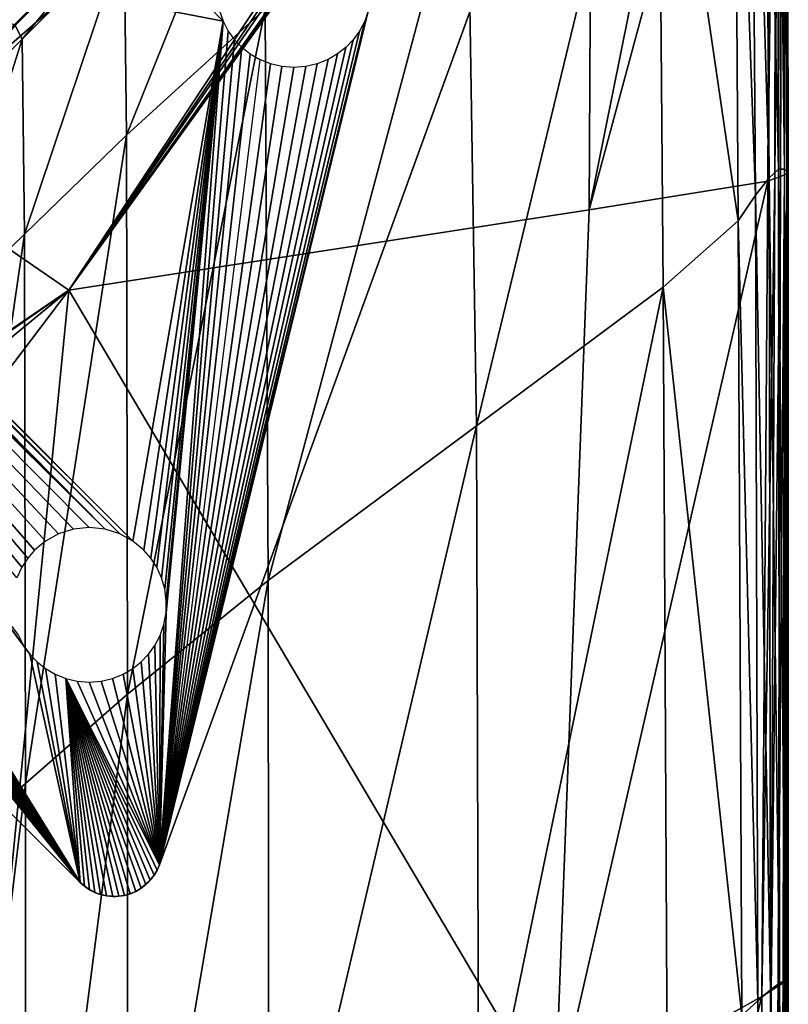
# Model space of a CAD drawing. Units: inches. Extents: x -23.5 to 23.7, y -13.5 to 13.7.
# Drawn here: x 20.5 to 23.7, y 6.5 to 10.5 of the extents above; entities that cross this region are included whole.
import ezdxf

# ---------------------------------------------------------------- set-up
doc = ezdxf.new("R2010")
doc.units = ezdxf.units.IN
doc.header["$MEASUREMENT"] = 0
doc.layers.add('SEAT-BACK', color=5, linetype='Continuous')
doc.layers.add('SEAT-BASE', color=5, linetype='Continuous')

msp = doc.modelspace()

# ---------------------------------------------------------------- linework, layer by layer
at = {"layer": 'SEAT-BACK'}
for points in [[(20.7454, 9.4237, 8.4534), (20.7454, 9.4237, 8.4534), (22.8082, 12.4149, 8.4534), (23.3341, 13.2434, 8.4534)], [(23.3341, 13.2434, 8.4534), (23.3341, 13.2434, 8.4534), (22.6408, 12.2896, 8.4534), (20.7454, 9.4237, 8.4534)], [(20.7454, 9.4237, 8.4534), (20.7454, 9.4237, 8.4534), (22.8828, 12.3874, 8.4534), (23.262, 12.9456, 8.4534)], [(23.262, 12.9456, 8.4534), (23.262, 12.9456, 8.4534), (22.8571, 12.3968, 8.4534), (20.7454, 9.4237, 8.4534)], [(22.3042, 12.6175, 8.4534), (22.3042, 12.6175, 8.4534), (19.4123, 10.722, 8.4534), (19.9709, 9.9563, 8.4534)], [(19.9709, 9.9563, 8.4534), (19.9709, 9.9563, 8.4534), (22.3854, 12.3643, 8.4534), (22.3042, 12.6175, 8.4534)], [(23.5831, 12.4949, 27.2636), (23.5831, 12.4949, 27.2636), (23.6349, 12.5354, 27.2012), (23.6417, 9.9164, 27.2023)], [(23.6654, 9.9166, 27.1236), (23.6654, 9.9166, 27.1236), (23.6417, 9.9164, 27.2023), (23.6349, 12.5354, 27.2012)], [(23.6349, 12.5354, 27.2012), (23.6349, 12.5354, 27.2012), (23.6626, 12.5236, 27.128), (23.6654, 9.9166, 27.1236)], [(23.6101, 12.4933, 8.4644), (23.6101, 12.4933, 8.4644), (23.4171, 12.4679, 8.4562), (22.8683, 9.7506, 8.4562)], [(22.8683, 9.7506, 8.4562), (22.8683, 9.7506, 8.4562), (23.5974, 9.8677, 8.4644), (23.6101, 12.4933, 8.4644)], [(23.5277, 12.3937, 27.3099), (23.5277, 12.3937, 27.3099), (23.5831, 12.4949, 27.2636), (23.6024, 9.8811, 27.2636)], [(23.6417, 9.9164, 27.2023), (23.6417, 9.9164, 27.2023), (23.6024, 9.8811, 27.2636), (23.5831, 12.4949, 27.2636)], [(23.6302, 12.4914, 8.4808), (23.6302, 12.4914, 8.4808), (23.6101, 12.4933, 8.4644), (23.5974, 9.8677, 8.4644)], [(23.5974, 9.8677, 8.4644), (23.5974, 9.8677, 8.4644), (23.6264, 9.8786, 8.4808), (23.6302, 12.4914, 8.4808)], [(23.6458, 12.4899, 8.5081), (23.6458, 12.4899, 8.5081), (23.6302, 12.4914, 8.4808), (23.6264, 9.8786, 8.4808)], [(23.6264, 9.8786, 8.4808), (23.6264, 9.8786, 8.4808), (23.6489, 9.8871, 8.5081), (23.6458, 12.4899, 8.5081)], [(23.6571, 12.4889, 8.5464), (23.6571, 12.4889, 8.5464), (23.6458, 12.4899, 8.5081), (23.6489, 9.8871, 8.5081)], [(23.6489, 9.8871, 8.5081), (23.6489, 9.8871, 8.5081), (23.665, 9.8932, 8.5464), (23.6571, 12.4889, 8.5464)], [(23.6639, 12.4884, 8.5956), (23.6639, 12.4884, 8.5956), (23.6571, 12.4889, 8.5464), (23.665, 9.8932, 8.5464)], [(23.6626, 12.5236, 27.128), (23.6626, 12.5236, 27.128), (23.6732, 12.5032, 26.3712), (23.6772, 9.9036, 26.3592)], [(23.6772, 9.9036, 26.3592), (23.6772, 9.9036, 26.3592), (23.6654, 9.9166, 27.1236), (23.6626, 12.5236, 27.128)], [(23.6684, 12.4892, 9.0549), (23.6684, 12.4892, 9.0549), (23.6639, 12.4884, 8.5956), (23.6747, 9.8968, 8.5956)], [(23.665, 9.8932, 8.5464), (23.665, 9.8932, 8.5464), (23.6747, 9.8968, 8.5956), (23.6639, 12.4884, 8.5956)], [(23.6811, 9.8992, 10.3235), (23.6811, 9.8992, 10.3235), (23.6726, 12.4922, 10.3235), (23.6684, 12.4892, 9.0549)], [(23.6684, 12.4892, 9.0549), (23.6684, 12.4892, 9.0549), (23.6795, 9.8986, 9.0549), (23.6811, 9.8992, 10.3235)], [(23.6747, 9.8968, 8.5956), (23.6747, 9.8968, 8.5956), (23.6795, 9.8986, 9.0549), (23.6684, 12.4892, 9.0549)], [(23.6811, 9.8992, 12.0213), (23.6811, 9.8992, 12.0213), (23.6757, 12.4953, 12.0213), (23.6726, 12.4922, 10.3235)], [(23.6726, 12.4922, 10.3235), (23.6726, 12.4922, 10.3235), (23.6811, 9.8992, 10.3235), (23.6811, 9.8992, 12.0213)], [(23.6772, 9.9036, 26.3592), (23.6772, 9.9036, 26.3592), (23.6732, 12.5032, 26.3712), (23.6767, 12.4964, 24.2496)], [(23.6811, 9.8992, 13.7684), (23.6811, 9.8992, 13.7684), (23.6767, 12.4964, 13.7684), (23.6757, 12.4953, 12.0213)], [(23.6757, 12.4953, 12.0213), (23.6757, 12.4953, 12.0213), (23.6811, 9.8992, 12.0213), (23.6811, 9.8992, 13.7684)], [(23.6811, 9.8992, 24.2408), (23.6811, 9.8992, 24.2408), (23.6767, 12.4964, 24.2496), (23.6767, 12.4964, 21.4084)], [(23.6767, 12.4964, 21.4084), (23.6767, 12.4964, 21.4084), (23.6811, 9.8992, 21.4062), (23.6811, 9.8992, 24.2408)], [(23.6767, 12.4964, 24.2496), (23.6767, 12.4964, 24.2496), (23.6811, 9.8992, 24.2408), (23.6772, 9.9036, 26.3592)], [(23.6811, 9.8992, 18.4928), (23.6811, 9.8992, 18.4928), (23.6767, 12.4964, 18.4928), (23.6767, 12.4964, 15.8353)], [(23.6767, 12.4964, 15.8353), (23.6767, 12.4964, 15.8353), (23.6811, 9.8992, 15.8353), (23.6811, 9.8992, 18.4928)], [(23.6811, 9.8992, 21.4062), (23.6811, 9.8992, 21.4062), (23.6767, 12.4964, 21.4084), (23.6767, 12.4964, 18.4928)], [(23.6767, 12.4964, 18.4928), (23.6767, 12.4964, 18.4928), (23.6811, 9.8992, 18.4928), (23.6811, 9.8992, 21.4062)], [(23.6811, 9.8992, 15.8353), (23.6811, 9.8992, 15.8353), (23.6767, 12.4964, 15.8353), (23.6767, 12.4964, 13.7684)], [(23.6767, 12.4964, 13.7684), (23.6767, 12.4964, 13.7684), (23.6811, 9.8992, 13.7684), (23.6811, 9.8992, 15.8353)], [(22.8683, 9.7506, 8.4562), (22.8683, 9.7506, 8.4562), (23.4171, 12.4679, 8.4562), (22.8828, 12.3874, 8.4534)], [(22.8082, 12.4149, 8.4534), (22.8082, 12.4149, 8.4534), (20.7454, 9.4237, 8.4534), (22.8571, 12.3968, 8.4534)], [(22.8828, 12.3874, 8.4534), (22.8828, 12.3874, 8.4534), (20.7454, 9.4237, 8.4534), (22.8683, 9.7506, 8.4562)], [(23.4596, 12.2533, 27.335), (23.4596, 12.2533, 27.335), (23.5277, 12.3937, 27.3099), (23.5473, 9.8107, 27.3073)], [(23.6024, 9.8811, 27.2636), (23.6024, 9.8811, 27.2636), (23.5473, 9.8107, 27.3073), (23.5277, 12.3937, 27.3099)], [(22.6408, 12.2896, 8.4534), (22.6408, 12.2896, 8.4534), (22.3854, 12.3643, 8.4534), (19.9709, 9.9563, 8.4534)], [(19.9709, 9.9563, 8.4534), (19.9709, 9.9563, 8.4534), (20.7454, 9.4237, 8.4534), (22.6408, 12.2896, 8.4534)], [(23.1502, 11.9362, 27.3471), (23.1502, 11.9362, 27.3471), (23.4596, 12.2533, 27.335), (23.4764, 9.7052, 27.3336)], [(23.5473, 9.8107, 27.3073), (23.5473, 9.8107, 27.3073), (23.4764, 9.7052, 27.3336), (23.4596, 12.2533, 27.335)], [(22.4088, 8.8695, 27.3511), (22.4088, 8.8695, 27.3511), (22.3705, 11.2725, 27.3511), (23.1502, 11.9362, 27.3471)], [(23.1502, 11.9362, 27.3471), (23.1502, 11.9362, 27.3471), (23.1701, 9.4347, 27.3467), (22.4088, 8.8695, 27.3511)], [(23.4764, 9.7052, 27.3336), (23.4764, 9.7052, 27.3336), (23.1701, 9.4347, 27.3467), (23.1502, 11.9362, 27.3471)], [(20.9815, 10.0552, 27.3048), (20.9815, 10.0552, 27.3048), (20.9708, 10.8622, 27.3048), (21.5173, 11.3908, 27.3395)], [(21.5173, 11.3908, 27.3395), (21.5173, 11.3908, 27.3395), (21.5462, 10.5702, 27.3395), (20.9815, 10.0552, 27.3048)], [(21.5585, 8.2399, 27.3395), (21.5585, 8.2399, 27.3395), (21.5462, 10.5702, 27.3395), (22.3705, 11.2725, 27.3511)], [(22.3705, 11.2725, 27.3511), (22.3705, 11.2725, 27.3511), (22.4088, 8.8695, 27.3511), (21.5585, 8.2399, 27.3395)], [(20.9424, 10.9191, 27.3048), (20.9424, 10.9191, 27.3048), (20.5262, 10.5029, 27.2355), (20.4693, 10.5313, 27.2355)], [(20.5546, 10.446, 27.2355), (20.5546, 10.446, 27.2355), (20.5262, 10.5029, 27.2355), (20.9424, 10.9191, 27.3048)], [(20.9424, 10.9191, 27.3048), (20.9424, 10.9191, 27.3048), (20.9708, 10.8622, 27.3048), (20.5546, 10.446, 27.2355)], [(20.5653, 9.652, 27.2355), (20.5653, 9.652, 27.2355), (20.5546, 10.446, 27.2355), (20.9708, 10.8622, 27.3048)], [(20.9708, 10.8622, 27.3048), (20.9708, 10.8622, 27.3048), (20.9815, 10.0552, 27.3048), (20.5653, 9.652, 27.2355)], [(20.9851, 7.7763, 27.3048), (20.9851, 7.7763, 27.3048), (20.9815, 10.0552, 27.3048), (21.5462, 10.5702, 27.3395)], [(21.5462, 10.5702, 27.3395), (21.5462, 10.5702, 27.3395), (21.5585, 8.2399, 27.3395), (20.9851, 7.7763, 27.3048)], [(20.5262, 10.5029, 27.2355), (20.5262, 10.5029, 27.2355), (20.5546, 10.446, 27.2355), (20.1759, 10.0673, 27.1199)], [(20.1866, 9.2851, 27.1199), (20.1866, 9.2851, 27.1199), (20.1759, 10.0673, 27.1199), (20.5546, 10.446, 27.2355)], [(20.5546, 10.446, 27.2355), (20.5546, 10.446, 27.2355), (20.5653, 9.652, 27.2355), (20.1866, 9.2851, 27.1199)], [(20.5689, 7.4121, 27.2355), (20.5689, 7.4121, 27.2355), (20.5653, 9.652, 27.2355), (20.9815, 10.0552, 27.3048)], [(20.9815, 10.0552, 27.3048), (20.9815, 10.0552, 27.3048), (20.9851, 7.7763, 27.3048), (20.5689, 7.4121, 27.2355)], [(20.7454, 9.4237, 8.4534), (20.7454, 9.4237, 8.4534), (19.9709, 9.9563, 8.4534), (16.6652, 6.6418, 8.4534)], [(23.6024, 9.8811, 27.2636), (23.6024, 9.8811, 27.2636), (23.6417, 9.9164, 27.2023), (23.6445, 6.5975, 27.2023)], [(23.6417, 9.9164, 27.2023), (23.6417, 9.9164, 27.2023), (23.6654, 9.9166, 27.1236), (23.6665, 6.6089, 27.1236)], [(23.6665, 6.6089, 27.1236), (23.6665, 6.6089, 27.1236), (23.6445, 6.5975, 27.2023), (23.6417, 9.9164, 27.2023)], [(23.6654, 9.9166, 27.1236), (23.6654, 9.9166, 27.1236), (23.6772, 9.9036, 26.3592), (23.6774, 6.6113, 26.3592)], [(23.6774, 6.6113, 26.3592), (23.6774, 6.6113, 26.3592), (23.6665, 6.6089, 27.1236), (23.6654, 9.9166, 27.1236)], [(23.5473, 9.8107, 27.3073), (23.5473, 9.8107, 27.3073), (23.6024, 9.8811, 27.2636), (23.6079, 6.5699, 27.2636)], [(23.5732, 6.5429, 8.4644), (23.5732, 6.5429, 8.4644), (23.6106, 6.5669, 8.4808), (23.6264, 9.8786, 8.4808)], [(23.6264, 9.8786, 8.4808), (23.6264, 9.8786, 8.4808), (23.5974, 9.8677, 8.4644), (23.5732, 6.5429, 8.4644)], [(23.6445, 6.5975, 27.2023), (23.6445, 6.5975, 27.2023), (23.6079, 6.5699, 27.2636), (23.6024, 9.8811, 27.2636)], [(23.6489, 9.8871, 8.5081), (23.6489, 9.8871, 8.5081), (23.6264, 9.8786, 8.4808), (23.6106, 6.5669, 8.4808)], [(23.6106, 6.5669, 8.4808), (23.6106, 6.5669, 8.4808), (23.6396, 6.5855, 8.5081), (23.6489, 9.8871, 8.5081)], [(23.6396, 6.5855, 8.5081), (23.6396, 6.5855, 8.5081), (23.6604, 6.5988, 8.5464), (23.665, 9.8932, 8.5464)], [(23.665, 9.8932, 8.5464), (23.665, 9.8932, 8.5464), (23.6489, 9.8871, 8.5081), (23.6396, 6.5855, 8.5081)], [(23.6747, 9.8968, 8.5956), (23.6747, 9.8968, 8.5956), (23.665, 9.8932, 8.5464), (23.6604, 6.5988, 8.5464)], [(23.6604, 6.5988, 8.5464), (23.6604, 6.5988, 8.5464), (23.6728, 6.6068, 8.5956), (23.6747, 9.8968, 8.5956)], [(23.6728, 6.6068, 8.5956), (23.6728, 6.6068, 8.5956), (23.679, 6.6107, 9.0549), (23.6795, 9.8986, 9.0549)], [(23.6795, 9.8986, 9.0549), (23.6795, 9.8986, 9.0549), (23.6747, 9.8968, 8.5956), (23.6728, 6.6068, 8.5956)], [(23.6774, 6.6113, 26.3592), (23.6774, 6.6113, 26.3592), (23.6772, 9.9036, 26.3592), (23.6811, 9.8992, 24.2408)], [(23.6811, 9.8992, 24.2408), (23.6811, 9.8992, 24.2408), (23.6811, 6.6121, 24.2408), (23.6774, 6.6113, 26.3592)], [(23.6795, 9.8986, 9.0549), (23.6795, 9.8986, 9.0549), (23.679, 6.6107, 9.0549), (23.6811, 6.6121, 10.3235)], [(23.6811, 6.6121, 10.3235), (23.6811, 6.6121, 10.3235), (23.6811, 9.8992, 10.3235), (23.6795, 9.8986, 9.0549)], [(23.6811, 9.8992, 10.3235), (23.6811, 9.8992, 10.3235), (23.6811, 6.6121, 10.3235), (23.6811, 6.6121, 12.0213)], [(23.6811, 6.6121, 12.0213), (23.6811, 6.6121, 12.0213), (23.6811, 9.8992, 12.0213), (23.6811, 9.8992, 10.3235)], [(23.6811, 9.8992, 21.4062), (23.6811, 9.8992, 21.4062), (23.6811, 6.6121, 21.4062), (23.6811, 6.6121, 24.2408)], [(23.6811, 6.6121, 24.2408), (23.6811, 6.6121, 24.2408), (23.6811, 9.8992, 24.2408), (23.6811, 9.8992, 21.4062)], [(23.6811, 9.8992, 18.4928), (23.6811, 9.8992, 18.4928), (23.6811, 6.6121, 18.4928), (23.6811, 6.6121, 21.4062)], [(23.6811, 6.6121, 21.4062), (23.6811, 6.6121, 21.4062), (23.6811, 9.8992, 21.4062), (23.6811, 9.8992, 18.4928)], [(23.6811, 9.8992, 15.8353), (23.6811, 9.8992, 15.8353), (23.6811, 6.6121, 15.8353), (23.6811, 6.6121, 18.4928)], [(23.6811, 6.6121, 18.4928), (23.6811, 6.6121, 18.4928), (23.6811, 9.8992, 18.4928), (23.6811, 9.8992, 15.8353)], [(23.6811, 9.8992, 13.7684), (23.6811, 9.8992, 13.7684), (23.6811, 6.6121, 13.7684), (23.6811, 6.6121, 15.8353)], [(23.6811, 6.6121, 15.8353), (23.6811, 6.6121, 15.8353), (23.6811, 9.8992, 15.8353), (23.6811, 9.8992, 13.7684)], [(23.6811, 9.8992, 12.0213), (23.6811, 9.8992, 12.0213), (23.6811, 6.6121, 12.0213), (23.6811, 6.6121, 13.7684)], [(23.6811, 6.6121, 13.7684), (23.6811, 6.6121, 13.7684), (23.6811, 9.8992, 13.7684), (23.6811, 9.8992, 12.0213)], [(23.5974, 9.8677, 8.4644), (23.5974, 9.8677, 8.4644), (22.8683, 9.7506, 8.4562), (22.7288, 6.0727, 8.4562)], [(22.7288, 6.0727, 8.4562), (22.7288, 6.0727, 8.4562), (23.5732, 6.5429, 8.4644), (23.5974, 9.8677, 8.4644)], [(23.4764, 9.7052, 27.3336), (23.4764, 9.7052, 27.3336), (23.5473, 9.8107, 27.3073), (23.5566, 6.5259, 27.3073)], [(23.6079, 6.5699, 27.2636), (23.6079, 6.5699, 27.2636), (23.5566, 6.5259, 27.3073), (23.5473, 9.8107, 27.3073)], [(22.7288, 6.0727, 8.4562), (22.7288, 6.0727, 8.4562), (22.8683, 9.7506, 8.4562), (20.7454, 9.4237, 8.4534)], [(23.1701, 9.4347, 27.3467), (23.1701, 9.4347, 27.3467), (23.4764, 9.7052, 27.3336), (23.4908, 6.4655, 27.3336)], [(23.5566, 6.5259, 27.3073), (23.5566, 6.5259, 27.3073), (23.4908, 6.4655, 27.3336), (23.4764, 9.7052, 27.3336)], [(20.1902, 7.0807, 27.1199), (20.1902, 7.0807, 27.1199), (20.1866, 9.2851, 27.1199), (20.5653, 9.652, 27.2355)], [(20.5653, 9.652, 27.2355), (20.5653, 9.652, 27.2355), (20.5689, 7.4121, 27.2355), (20.1902, 7.0807, 27.1199)], [(22.4188, 5.7987, 27.3511), (22.4188, 5.7987, 27.3511), (22.4088, 8.8695, 27.3511), (23.1701, 9.4347, 27.3467)], [(23.1701, 9.4347, 27.3467), (23.1701, 9.4347, 27.3467), (23.1862, 6.2646, 27.3467), (22.4188, 5.7987, 27.3511)], [(23.4908, 6.4655, 27.3336), (23.4908, 6.4655, 27.3336), (23.1862, 6.2646, 27.3467), (23.1701, 9.4347, 27.3467)], [(16.6652, 6.6418, 8.4534), (16.6652, 6.6418, 8.4534), (17.678, 7.3083, 8.4534), (20.7454, 9.4237, 8.4534)], [(20.7454, 9.4237, 8.4534), (20.7454, 9.4237, 8.4534), (17.6613, 7.2723, 8.4534), (16.8927, 6.2546, 8.4562)], [(16.8927, 6.2546, 8.4562), (16.8927, 6.2546, 8.4562), (17.6885, 5.3882, 8.4562), (20.7454, 9.4237, 8.4534)], [(17.6613, 7.2723, 8.4534), (17.6613, 7.2723, 8.4534), (20.7454, 9.4237, 8.4534), (17.678, 7.3083, 8.4534)], [(20.2784, 4.7154, 8.4534), (20.2784, 4.7154, 8.4534), (20.7454, 9.4237, 8.4534), (17.6885, 5.3882, 8.4562)], [(20.7454, 9.4237, 8.4534), (20.7454, 9.4237, 8.4534), (20.2784, 4.7154, 8.4534), (22.7288, 6.0727, 8.4562)], [(21.561, 5.2684, 27.3395), (21.561, 5.2684, 27.3395), (21.5585, 8.2399, 27.3395), (22.4088, 8.8695, 27.3511)], [(22.4088, 8.8695, 27.3511), (22.4088, 8.8695, 27.3511), (22.4188, 5.7987, 27.3511), (21.561, 5.2684, 27.3395)], [(21.5585, 8.2399, 27.3395), (21.5585, 8.2399, 27.3395), (21.561, 5.2684, 27.3395), (20.9851, 4.8742, 27.3048)], [(20.9851, 4.8742, 27.3048), (20.9851, 4.8742, 27.3048), (20.9851, 7.7763, 27.3048), (21.5585, 8.2399, 27.3395)], [(20.9851, 7.7763, 27.3048), (20.9851, 7.7763, 27.3048), (20.9851, 4.8742, 27.3048), (20.5689, 4.5621, 27.2355)], [(20.5689, 4.5621, 27.2355), (20.5689, 4.5621, 27.2355), (20.5689, 7.4121, 27.2355), (20.9851, 7.7763, 27.3048)], [(20.5689, 7.4121, 27.2355), (20.5689, 7.4121, 27.2355), (20.5689, 4.5621, 27.2355), (20.1902, 4.278, 27.1199)], [(20.1902, 4.278, 27.1199), (20.1902, 4.278, 27.1199), (20.1902, 7.0807, 27.1199), (20.5689, 7.4121, 27.2355)], [(23.6396, 6.5855, 8.5081), (23.6396, 6.5855, 8.5081), (23.6106, 6.5669, 8.4808), (23.6024, 3.5693, 8.4808)], [(23.6024, 3.5693, 8.4808), (23.6024, 3.5693, 8.4808), (23.6348, 3.5893, 8.5081), (23.6396, 6.5855, 8.5081)], [(23.6079, 6.5699, 27.2636), (23.6079, 6.5699, 27.2636), (23.6445, 6.5975, 27.2023), (23.644, 3.595, 27.2023)], [(23.6348, 3.5893, 8.5081), (23.6348, 3.5893, 8.5081), (23.658, 3.6036, 8.5464), (23.6604, 6.5988, 8.5464)], [(23.6604, 6.5988, 8.5464), (23.6604, 6.5988, 8.5464), (23.6396, 6.5855, 8.5081), (23.6348, 3.5893, 8.5081)], [(23.6663, 3.6088, 27.1236), (23.6663, 3.6088, 27.1236), (23.644, 3.595, 27.2023), (23.6445, 6.5975, 27.2023)], [(23.6445, 6.5975, 27.2023), (23.6445, 6.5975, 27.2023), (23.6665, 6.6089, 27.1236), (23.6663, 3.6088, 27.1236)], [(23.6728, 6.6068, 8.5956), (23.6728, 6.6068, 8.5956), (23.6604, 6.5988, 8.5464), (23.658, 3.6036, 8.5464)], [(23.658, 3.6036, 8.5464), (23.658, 3.6036, 8.5464), (23.6719, 3.6122, 8.5956), (23.6728, 6.6068, 8.5956)], [(23.6774, 3.6156, 26.3592), (23.6774, 3.6156, 26.3592), (23.6663, 3.6088, 27.1236), (23.6665, 6.6089, 27.1236)], [(23.6665, 6.6089, 27.1236), (23.6665, 6.6089, 27.1236), (23.6774, 6.6113, 26.3592), (23.6774, 3.6156, 26.3592)], [(23.6719, 3.6122, 8.5956), (23.6719, 3.6122, 8.5956), (23.6788, 3.6165, 9.0549), (23.679, 6.6107, 9.0549)], [(23.679, 6.6107, 9.0549), (23.679, 6.6107, 9.0549), (23.6728, 6.6068, 8.5956), (23.6719, 3.6122, 8.5956)], [(23.6774, 3.6156, 26.3592), (23.6774, 3.6156, 26.3592), (23.6774, 6.6113, 26.3592), (23.6811, 6.6121, 24.2408)], [(23.6811, 6.6121, 24.2408), (23.6811, 6.6121, 24.2408), (23.6811, 3.6179, 24.2408), (23.6774, 3.6156, 26.3592)], [(23.679, 6.6107, 9.0549), (23.679, 6.6107, 9.0549), (23.6788, 3.6165, 9.0549), (23.6811, 3.6179, 10.3235)], [(23.6811, 3.6179, 10.3235), (23.6811, 3.6179, 10.3235), (23.6811, 6.6121, 10.3235), (23.679, 6.6107, 9.0549)], [(23.6811, 3.6179, 24.2408), (23.6811, 3.6179, 24.2408), (23.6811, 6.6121, 24.2408), (23.6811, 6.6121, 21.4062)], [(23.6811, 6.6121, 21.4062), (23.6811, 6.6121, 21.4062), (23.6811, 3.6179, 21.4062), (23.6811, 3.6179, 24.2408)], [(23.6811, 3.6179, 18.4928), (23.6811, 3.6179, 18.4928), (23.6811, 6.6121, 18.4928), (23.6811, 6.6121, 15.8353)], [(23.6811, 6.6121, 15.8353), (23.6811, 6.6121, 15.8353), (23.6811, 3.6179, 15.8353), (23.6811, 3.6179, 18.4928)], [(23.6811, 3.6179, 21.4062), (23.6811, 3.6179, 21.4062), (23.6811, 6.6121, 21.4062), (23.6811, 6.6121, 18.4928)], [(23.6811, 6.6121, 18.4928), (23.6811, 6.6121, 18.4928), (23.6811, 3.6179, 18.4928), (23.6811, 3.6179, 21.4062)], [(23.6811, 3.6179, 12.0213), (23.6811, 3.6179, 12.0213), (23.6811, 6.6121, 12.0213), (23.6811, 6.6121, 10.3235)], [(23.6811, 6.6121, 10.3235), (23.6811, 6.6121, 10.3235), (23.6811, 3.6179, 10.3235), (23.6811, 3.6179, 12.0213)], [(23.6811, 3.6179, 13.7684), (23.6811, 3.6179, 13.7684), (23.6811, 6.6121, 13.7684), (23.6811, 6.6121, 12.0213)], [(23.6811, 6.6121, 12.0213), (23.6811, 6.6121, 12.0213), (23.6811, 3.6179, 12.0213), (23.6811, 3.6179, 13.7684)], [(23.6811, 3.6179, 15.8353), (23.6811, 3.6179, 15.8353), (23.6811, 6.6121, 15.8353), (23.6811, 6.6121, 13.7684)], [(23.6811, 6.6121, 13.7684), (23.6811, 6.6121, 13.7684), (23.6811, 3.6179, 13.7684), (23.6811, 3.6179, 15.8353)], [(23.5566, 6.5259, 27.3073), (23.5566, 6.5259, 27.3073), (23.6079, 6.5699, 27.2636), (23.607, 3.5721, 27.2636)], [(23.5607, 3.5435, 8.4644), (23.5607, 3.5435, 8.4644), (23.6024, 3.5693, 8.4808), (23.6106, 6.5669, 8.4808)], [(23.6106, 6.5669, 8.4808), (23.6106, 6.5669, 8.4808), (23.5732, 6.5429, 8.4644), (23.5607, 3.5435, 8.4644)], [(23.644, 3.595, 27.2023), (23.644, 3.595, 27.2023), (23.607, 3.5721, 27.2636), (23.6079, 6.5699, 27.2636)], [(23.5732, 6.5429, 8.4644), (23.5732, 6.5429, 8.4644), (22.7288, 6.0727, 8.4562), (22.678, 3.0249, 8.4562)], [(22.678, 3.0249, 8.4562), (22.678, 3.0249, 8.4562), (23.5607, 3.5435, 8.4644), (23.5732, 6.5429, 8.4644)], [(23.4908, 6.4655, 27.3336), (23.4908, 6.4655, 27.3336), (23.5566, 6.5259, 27.3073), (23.5551, 3.5401, 27.3073)], [(23.607, 3.5721, 27.2636), (23.607, 3.5721, 27.2636), (23.5551, 3.5401, 27.3073), (23.5566, 6.5259, 27.3073)]]:
    msp.add_3dface(points, dxfattribs=at)
at = {"layer": 'SEAT-BASE'}
for points in [[(21.3748, 10.5206, 7.1617), (21.3748, 10.5206, 7.1617), (18.2957, 11.1145, 7.6656), (20.4548, 11.4591, 7.1579)], [(21.3593, 10.5655, 7.1557), (21.3593, 10.5655, 7.1557), (21.3748, 10.5206, 7.1617), (20.4548, 11.4591, 7.1579)], [(21.1153, 7.0804, 7.9118), (21.1153, 7.0804, 7.9118), (22.4538, 10.7577, 8.3071), (22.6399, 11.2691, 6.7534)], [(21.9685, 10.5655, 7.0322), (21.9685, 10.5655, 7.0322), (21.1153, 7.0804, 7.9118), (22.6399, 11.2691, 6.7534)], [(18.3202, 11.0769, 7.6682), (18.3202, 11.0769, 7.6682), (18.2957, 11.1145, 7.6656), (21.0072, 8.3997, 7.6662)], [(21.0072, 8.3997, 7.6662), (21.0072, 8.3997, 7.6662), (18.2957, 11.1145, 7.6656), (21.3748, 10.5206, 7.1617)], [(18.3398, 11.0346, 7.6728), (18.3398, 11.0346, 7.6728), (18.3202, 11.0769, 7.6682), (20.9538, 8.4292, 7.6711)], [(20.9538, 8.4292, 7.6711), (20.9538, 8.4292, 7.6711), (18.3202, 11.0769, 7.6682), (21.0072, 8.3997, 7.6662)], [(18.3531, 10.9886, 7.6795), (18.3531, 10.9886, 7.6795), (18.3398, 11.0346, 7.6728), (20.8932, 8.4485, 7.6795)], [(20.8932, 8.4485, 7.6795), (20.8932, 8.4485, 7.6795), (18.3398, 11.0346, 7.6728), (20.9538, 8.4292, 7.6711)], [(18.3594, 10.9404, 7.688), (18.3594, 10.9404, 7.688), (18.3531, 10.9886, 7.6795), (20.8932, 8.4485, 7.6795)], [(18.3581, 10.8915, 7.6981), (18.3581, 10.8915, 7.6981), (18.3594, 10.9404, 7.688), (20.7912, 7.0085, 7.9921)], [(20.7912, 7.0085, 7.9921), (20.7912, 7.0085, 7.9921), (18.3594, 10.9404, 7.688), (20.5869, 7.9384, 7.845)], [(20.5869, 7.9384, 7.845), (20.5869, 7.9384, 7.845), (18.3594, 10.9404, 7.688), (20.561, 7.9742, 7.843)], [(20.561, 7.9742, 7.843), (20.561, 7.9742, 7.843), (18.3594, 10.9404, 7.688), (20.5397, 8.0151, 7.839)], [(20.5338, 8.2507, 7.7924), (20.5338, 8.2507, 7.7924), (18.3594, 10.9404, 7.688), (20.5533, 8.293, 7.7799)], [(20.5533, 8.293, 7.7799), (20.5533, 8.293, 7.7799), (18.3594, 10.9404, 7.688), (20.5778, 8.3306, 7.7673)], [(20.5778, 8.3306, 7.7673), (20.5778, 8.3306, 7.7673), (18.3594, 10.9404, 7.688), (20.606, 8.3629, 7.7551)], [(20.606, 8.3629, 7.7551), (20.606, 8.3629, 7.7551), (18.3594, 10.9404, 7.688), (20.6502, 8.3997, 7.7386)], [(20.6502, 8.3997, 7.7386), (20.6502, 8.3997, 7.7386), (18.3594, 10.9404, 7.688), (20.7036, 8.4292, 7.7218)], [(20.7036, 8.4292, 7.7218), (20.7036, 8.4292, 7.7218), (18.3594, 10.9404, 7.688), (20.7642, 8.4484, 7.7056)], [(20.7642, 8.4484, 7.7056), (20.7642, 8.4484, 7.7056), (18.3594, 10.9404, 7.688), (20.8287, 8.4551, 7.6912)], [(20.8287, 8.4551, 7.6912), (20.8287, 8.4551, 7.6912), (18.3594, 10.9404, 7.688), (20.8932, 8.4485, 7.6795)], [(16.9131, 10.8865, 7.9921), (16.9131, 10.8865, 7.9921), (20.7912, 7.0085, 7.9921), (16.9121, 10.8876, 8.4646)], [(20.7917, 7.0079, 8.4646), (20.7917, 7.0079, 8.4646), (16.9121, 10.8876, 8.4646), (20.7912, 7.0085, 7.9921)], [(16.9131, 10.8865, 7.9921), (16.9131, 10.8865, 7.9921), (17.803, 10.7223, 7.845), (20.7912, 7.0085, 7.9921)], [(18.3494, 10.8439, 7.7096), (18.3494, 10.8439, 7.7096), (18.3581, 10.8915, 7.6981), (20.7912, 7.0085, 7.9921)], [(18.3339, 10.799, 7.7218), (18.3339, 10.799, 7.7218), (18.3494, 10.8439, 7.7096), (20.7912, 7.0085, 7.9921)], [(18.3125, 10.7581, 7.7344), (18.3125, 10.7581, 7.7344), (18.3339, 10.799, 7.7218), (20.7912, 7.0085, 7.9921)], [(17.803, 10.7223, 7.845), (17.803, 10.7223, 7.845), (17.8323, 10.6916, 7.8453), (20.7912, 7.0085, 7.9921)], [(18.2574, 10.6916, 7.7591), (18.2574, 10.6916, 7.7591), (18.2867, 10.7223, 7.7469), (20.7912, 7.0085, 7.9921)], [(18.2867, 10.7223, 7.7469), (18.2867, 10.7223, 7.7469), (18.3125, 10.7581, 7.7344), (20.7912, 7.0085, 7.9921)], [(22.4538, 10.7577, 8.4646), (22.4538, 10.7577, 8.4646), (21.1151, 7.0796, 8.4646), (22.4538, 10.7577, 8.3071)], [(21.1153, 7.0804, 7.9118), (21.1153, 7.0804, 7.9118), (22.4538, 10.7577, 8.3071), (21.1151, 7.0796, 8.4646)], [(17.8323, 10.6916, 7.8453), (17.8323, 10.6916, 7.8453), (17.8664, 10.6645, 7.8439), (20.7912, 7.0085, 7.9921)], [(18.2233, 10.6645, 7.7715), (18.2233, 10.6645, 7.7715), (18.2574, 10.6916, 7.7591), (20.7912, 7.0085, 7.9921)], [(17.8664, 10.6645, 7.8439), (17.8664, 10.6645, 7.8439), (17.9056, 10.6415, 7.8406), (20.7912, 7.0085, 7.9921)], [(17.9056, 10.6415, 7.8406), (17.9056, 10.6415, 7.8406), (17.9493, 10.6239, 7.8353), (20.7912, 7.0085, 7.9921)], [(18.1404, 10.6239, 7.7965), (18.1404, 10.6239, 7.7965), (18.184, 10.6415, 7.7841), (20.7912, 7.0085, 7.9921)], [(18.184, 10.6415, 7.7841), (18.184, 10.6415, 7.7841), (18.2233, 10.6645, 7.7715), (20.7912, 7.0085, 7.9921)], [(17.9493, 10.6239, 7.8353), (17.9493, 10.6239, 7.8353), (17.9962, 10.6129, 7.828), (20.7912, 7.0085, 7.9921)], [(17.9962, 10.6129, 7.828), (17.9962, 10.6129, 7.828), (18.0448, 10.6091, 7.8189), (20.7912, 7.0085, 7.9921)], [(18.0448, 10.6091, 7.8189), (18.0448, 10.6091, 7.8189), (18.0935, 10.6129, 7.8083), (20.7912, 7.0085, 7.9921)], [(18.0935, 10.6129, 7.8083), (18.0935, 10.6129, 7.8083), (18.1404, 10.6239, 7.7965), (20.7912, 7.0085, 7.9921)], [(21.9529, 10.5206, 7.0445), (21.9529, 10.5206, 7.0445), (21.1153, 7.0804, 7.9118), (21.9685, 10.5655, 7.0322)], [(21.0514, 8.3629, 7.6647), (21.0514, 8.3629, 7.6647), (21.0072, 8.3997, 7.6662), (21.3748, 10.5206, 7.1617)], [(21.0796, 8.3306, 7.6656), (21.0796, 8.3306, 7.6656), (21.0514, 8.3629, 7.6647), (21.3748, 10.5206, 7.1617)], [(21.1041, 8.293, 7.6682), (21.1041, 8.293, 7.6682), (21.0796, 8.3306, 7.6656), (21.3748, 10.5206, 7.1617)], [(21.1237, 8.2507, 7.6728), (21.1237, 8.2507, 7.6728), (21.1041, 8.293, 7.6682), (21.3748, 10.5206, 7.1617)], [(21.9316, 10.4797, 7.0571), (21.9316, 10.4797, 7.0571), (21.1153, 7.0804, 7.9118), (21.9529, 10.5206, 7.0445)], [(21.3962, 10.4798, 7.1656), (21.3962, 10.4798, 7.1656), (21.1153, 7.0804, 7.9118), (21.3748, 10.5206, 7.1617)], [(21.1153, 7.0804, 7.9118), (21.1153, 7.0804, 7.9118), (21.142, 8.1076, 7.6981), (21.3748, 10.5206, 7.1617)], [(21.137, 8.2047, 7.6795), (21.137, 8.2047, 7.6795), (21.1237, 8.2507, 7.6728), (21.3748, 10.5206, 7.1617)], [(21.1433, 8.1565, 7.688), (21.1433, 8.1565, 7.688), (21.137, 8.2047, 7.6795), (21.3748, 10.5206, 7.1617)], [(21.142, 8.1076, 7.6981), (21.142, 8.1076, 7.6981), (21.1433, 8.1565, 7.688), (21.3748, 10.5206, 7.1617)], [(21.422, 10.4439, 7.1676), (21.422, 10.4439, 7.1676), (21.1153, 7.0804, 7.9118), (21.3962, 10.4798, 7.1656)], [(21.9057, 10.4439, 7.0696), (21.9057, 10.4439, 7.0696), (21.1153, 7.0804, 7.9118), (21.9316, 10.4797, 7.0571)], [(21.8764, 10.4132, 7.0817), (21.8764, 10.4132, 7.0817), (21.1153, 7.0804, 7.9118), (21.9057, 10.4439, 7.0696)], [(21.4513, 10.4133, 7.1679), (21.4513, 10.4133, 7.1679), (21.1153, 7.0804, 7.9118), (21.422, 10.4439, 7.1676)], [(21.4854, 10.3862, 7.1665), (21.4854, 10.3862, 7.1665), (21.1153, 7.0804, 7.9118), (21.4513, 10.4133, 7.1679)], [(21.8424, 10.3862, 7.0941), (21.8424, 10.3862, 7.0941), (21.1153, 7.0804, 7.9118), (21.8764, 10.4132, 7.0817)], [(21.8031, 10.3632, 7.1068), (21.8031, 10.3632, 7.1068), (21.1153, 7.0804, 7.9118), (21.8424, 10.3862, 7.0941)], [(21.5247, 10.3632, 7.1632), (21.5247, 10.3632, 7.1632), (21.1153, 7.0804, 7.9118), (21.4854, 10.3862, 7.1665)], [(21.7594, 10.3455, 7.1192), (21.7594, 10.3455, 7.1192), (21.1153, 7.0804, 7.9118), (21.8031, 10.3632, 7.1068)], [(21.5247, 10.3632, 7.1632), (21.5247, 10.3632, 7.1632), (21.1153, 7.0804, 7.9118), (21.5683, 10.3455, 7.1579)], [(21.7125, 10.3345, 7.1309), (21.7125, 10.3345, 7.1309), (21.1153, 7.0804, 7.9118), (21.7594, 10.3455, 7.1192)], [(21.5683, 10.3455, 7.1579), (21.5683, 10.3455, 7.1579), (21.1153, 7.0804, 7.9118), (21.6152, 10.3345, 7.1507)], [(21.6639, 10.3307, 7.1416), (21.6639, 10.3307, 7.1416), (21.1153, 7.0804, 7.9118), (21.7125, 10.3345, 7.1309)], [(21.6152, 10.3345, 7.1507), (21.6152, 10.3345, 7.1507), (21.1153, 7.0804, 7.9118), (21.6639, 10.3307, 7.1416)], [(21.1333, 8.06, 7.7096), (21.1333, 8.06, 7.7096), (21.142, 8.1076, 7.6981), (21.1153, 7.0804, 7.9118)], [(21.1178, 8.0151, 7.7218), (21.1178, 8.0151, 7.7218), (21.1333, 8.06, 7.7096), (21.1153, 7.0804, 7.9118)], [(21.0964, 7.9742, 7.7344), (21.0964, 7.9742, 7.7344), (21.1178, 8.0151, 7.7218), (21.1153, 7.0804, 7.9118)], [(21.0705, 7.9384, 7.7469), (21.0705, 7.9384, 7.7469), (21.0964, 7.9742, 7.7344), (21.1153, 7.0804, 7.9118)], [(20.6161, 7.9078, 7.8453), (20.6161, 7.9078, 7.8453), (20.7912, 7.0085, 7.9921), (20.5869, 7.9384, 7.845)], [(21.0413, 7.9078, 7.7591), (21.0413, 7.9078, 7.7591), (21.0705, 7.9384, 7.7469), (21.1153, 7.0804, 7.9118)], [(20.6502, 7.8807, 7.8439), (20.6502, 7.8807, 7.8439), (20.7912, 7.0085, 7.9921), (20.6161, 7.9078, 7.8453)], [(20.6895, 7.8576, 7.8406), (20.6895, 7.8576, 7.8406), (20.7912, 7.0085, 7.9921), (20.6502, 7.8807, 7.8439)], [(20.9679, 7.8576, 7.7841), (20.9679, 7.8576, 7.7841), (21.0072, 7.8807, 7.7715), (21.1153, 7.0804, 7.9118)], [(21.0072, 7.8807, 7.7715), (21.0072, 7.8807, 7.7715), (21.0413, 7.9078, 7.7591), (21.1153, 7.0804, 7.9118)], [(20.7332, 7.8401, 7.8353), (20.7332, 7.8401, 7.8353), (20.7912, 7.0085, 7.9921), (20.6895, 7.8576, 7.8406)], [(20.7801, 7.829, 7.828), (20.7801, 7.829, 7.828), (21.1153, 7.0804, 7.9118), (20.7332, 7.8401, 7.8353)], [(21.1153, 7.0804, 7.9118), (21.1153, 7.0804, 7.9118), (21.1058, 7.0583, 7.9182), (20.7332, 7.8401, 7.8353)], [(21.1058, 7.0583, 7.9182), (21.1058, 7.0583, 7.9182), (21.0933, 7.0372, 7.9251), (20.7332, 7.8401, 7.8353)], [(21.0933, 7.0372, 7.9251), (21.0933, 7.0372, 7.9251), (21.078, 7.0174, 7.9322), (20.7332, 7.8401, 7.8353)], [(21.078, 7.0174, 7.9322), (21.078, 7.0174, 7.9322), (21.0602, 6.9997, 7.9394), (20.7332, 7.8401, 7.8353)], [(21.0602, 6.9997, 7.9394), (21.0602, 6.9997, 7.9394), (21.0402, 6.9843, 7.9465), (20.7332, 7.8401, 7.8353)], [(21.0402, 6.9843, 7.9465), (21.0402, 6.9843, 7.9465), (21.0187, 6.9717, 7.9535), (20.7332, 7.8401, 7.8353)], [(21.0187, 6.9717, 7.9535), (21.0187, 6.9717, 7.9535), (20.996, 6.9621, 7.96), (20.7332, 7.8401, 7.8353)], [(20.996, 6.9621, 7.96), (20.996, 6.9621, 7.96), (20.973, 6.9555, 7.966), (20.7332, 7.8401, 7.8353)], [(20.973, 6.9555, 7.966), (20.973, 6.9555, 7.966), (20.9493, 6.9517, 7.9716), (20.7332, 7.8401, 7.8353)], [(20.9493, 6.9517, 7.9716), (20.9493, 6.9517, 7.9716), (20.9247, 6.9509, 7.9767), (20.7332, 7.8401, 7.8353)], [(20.9247, 6.9509, 7.9767), (20.9247, 6.9509, 7.9767), (20.8999, 6.9532, 7.9813), (20.7332, 7.8401, 7.8353)], [(20.8999, 6.9532, 7.9813), (20.8999, 6.9532, 7.9813), (20.8753, 6.9587, 7.9852), (20.7332, 7.8401, 7.8353)], [(20.8753, 6.9587, 7.9852), (20.8753, 6.9587, 7.9852), (20.8516, 6.9673, 7.9882), (20.7332, 7.8401, 7.8353)], [(20.8516, 6.9673, 7.9882), (20.8516, 6.9673, 7.9882), (20.8294, 6.9787, 7.9904), (20.7332, 7.8401, 7.8353)], [(20.8294, 6.9787, 7.9904), (20.8294, 6.9787, 7.9904), (20.8092, 6.9926, 7.9917), (20.7332, 7.8401, 7.8353)], [(20.8092, 6.9926, 7.9917), (20.8092, 6.9926, 7.9917), (20.7912, 7.0085, 7.9921), (20.7332, 7.8401, 7.8353)], [(20.8287, 7.8252, 7.8189), (20.8287, 7.8252, 7.8189), (21.1153, 7.0804, 7.9118), (20.7801, 7.829, 7.828)], [(20.8773, 7.829, 7.8083), (20.8773, 7.829, 7.8083), (21.1153, 7.0804, 7.9118), (20.8287, 7.8252, 7.8189)], [(20.9243, 7.84, 7.7965), (20.9243, 7.84, 7.7965), (21.1153, 7.0804, 7.9118), (20.8773, 7.829, 7.8083)], [(20.9243, 7.84, 7.7965), (20.9243, 7.84, 7.7965), (20.9679, 7.8576, 7.7841), (21.1153, 7.0804, 7.9118)], [(21.1151, 7.0796, 8.4646), (21.1151, 7.0796, 8.4646), (21.0964, 7.0419, 8.4646), (21.1058, 7.0583, 7.9182)], [(21.1153, 7.0804, 7.9118), (21.1153, 7.0804, 7.9118), (21.1151, 7.0796, 8.4646), (21.1058, 7.0583, 7.9182)], [(21.0964, 7.0419, 8.4646), (21.0964, 7.0419, 8.4646), (21.0712, 7.0101, 8.4646), (21.078, 7.0174, 7.9322)], [(21.0933, 7.0372, 7.9251), (21.0933, 7.0372, 7.9251), (21.0964, 7.0419, 8.4646), (21.078, 7.0174, 7.9322)], [(21.1058, 7.0583, 7.9182), (21.1058, 7.0583, 7.9182), (21.0964, 7.0419, 8.4646), (21.0933, 7.0372, 7.9251)], [(20.8092, 6.9926, 7.9917), (20.8092, 6.9926, 7.9917), (20.7917, 7.0079, 8.4646), (20.7912, 7.0085, 7.9921)], [(20.8246, 6.9817, 8.4646), (20.8246, 6.9817, 8.4646), (20.7917, 7.0079, 8.4646), (20.8092, 6.9926, 7.9917)], [(20.8294, 6.9787, 7.9904), (20.8294, 6.9787, 7.9904), (20.8246, 6.9817, 8.4646), (20.8092, 6.9926, 7.9917)], [(21.0602, 6.9997, 7.9394), (21.0602, 6.9997, 7.9394), (21.0712, 7.0101, 8.4646), (21.0402, 6.9843, 7.9465)], [(21.0712, 7.0101, 8.4646), (21.0712, 7.0101, 8.4646), (21.0407, 6.9847, 8.4646), (21.0402, 6.9843, 7.9465)], [(21.078, 7.0174, 7.9322), (21.078, 7.0174, 7.9322), (21.0712, 7.0101, 8.4646), (21.0602, 6.9997, 7.9394)], [(20.8609, 6.9635, 8.4646), (20.8609, 6.9635, 8.4646), (20.8246, 6.9817, 8.4646), (20.8294, 6.9787, 7.9904)], [(20.8516, 6.9673, 7.9882), (20.8516, 6.9673, 7.9882), (20.8609, 6.9635, 8.4646), (20.8294, 6.9787, 7.9904)], [(20.8753, 6.9587, 7.9852), (20.8753, 6.9587, 7.9852), (20.8609, 6.9635, 8.4646), (20.8516, 6.9673, 7.9882)], [(20.8993, 6.9533, 8.4646), (20.8993, 6.9533, 8.4646), (20.8609, 6.9635, 8.4646), (20.8753, 6.9587, 7.9852)], [(20.8999, 6.9532, 7.9813), (20.8999, 6.9532, 7.9813), (20.8993, 6.9533, 8.4646), (20.8753, 6.9587, 7.9852)], [(20.9373, 6.9509, 8.4646), (20.9373, 6.9509, 8.4646), (20.8993, 6.9533, 8.4646), (20.8999, 6.9532, 7.9813)], [(20.9247, 6.9509, 7.9767), (20.9247, 6.9509, 7.9767), (20.9373, 6.9509, 8.4646), (20.8999, 6.9532, 7.9813)], [(20.9493, 6.9517, 7.9716), (20.9493, 6.9517, 7.9716), (20.9373, 6.9509, 8.4646), (20.9247, 6.9509, 7.9767)], [(20.973, 6.9555, 8.4646), (20.973, 6.9555, 8.4646), (20.9373, 6.9509, 8.4646), (20.9493, 6.9517, 7.9716)], [(20.973, 6.9555, 7.966), (20.973, 6.9555, 7.966), (20.973, 6.9555, 8.4646), (20.9493, 6.9517, 7.9716)], [(20.973, 6.9555, 8.4646), (20.973, 6.9555, 8.4646), (20.973, 6.9555, 7.966), (21.0072, 6.9664, 8.4646)], [(20.973, 6.9555, 7.966), (20.973, 6.9555, 7.966), (20.996, 6.9621, 7.96), (21.0072, 6.9664, 8.4646)], [(20.996, 6.9621, 7.96), (20.996, 6.9621, 7.96), (21.0187, 6.9717, 7.9535), (21.0072, 6.9664, 8.4646)], [(21.0407, 6.9847, 8.4646), (21.0407, 6.9847, 8.4646), (21.0072, 6.9664, 8.4646), (21.0187, 6.9717, 7.9535)], [(21.0402, 6.9843, 7.9465), (21.0402, 6.9843, 7.9465), (21.0407, 6.9847, 8.4646), (21.0187, 6.9717, 7.9535)]]:
    msp.add_3dface(points, dxfattribs=at)

doc.saveas('drawing.dxf')
